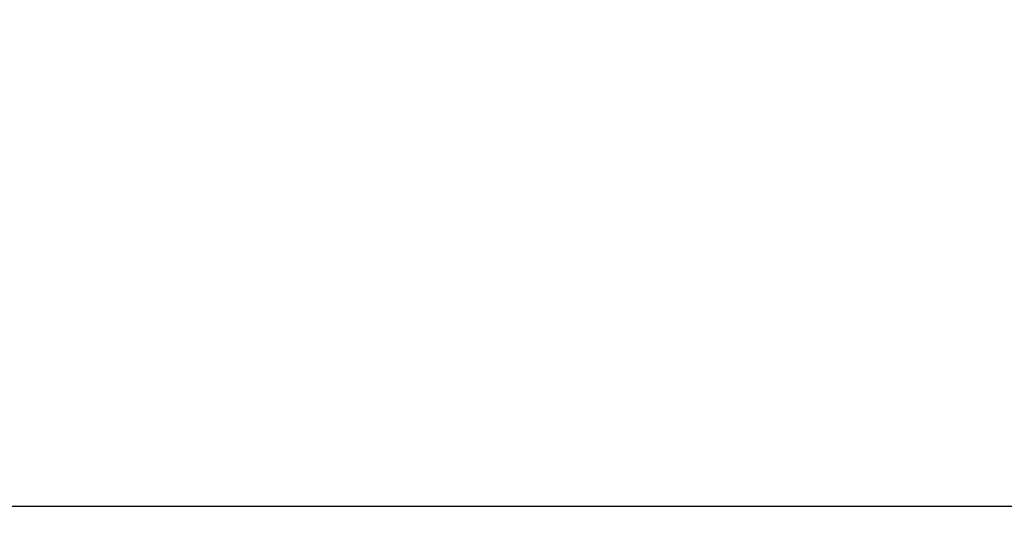
# Model space of a CAD drawing. Units: inches. Extents: x -4166 to 11331, y -1956 to 9097.
# Drawn here: x -741 to -648, y 2238 to 2286 of the extents above; entities that cross this region are included whole.
import ezdxf

# ---------------------------------------------------------------- set-up
doc = ezdxf.new("R2010")
doc.units = ezdxf.units.IN
doc.header["$MEASUREMENT"] = 0
doc.layers.add('LG-Product', color=3, linetype='Continuous')
doc.styles.add('GHS', font='Dotum.ttf')
doc.dimstyles.new('LG_DIM', dxfattribs={"dimtxt": 50, "dimasz": 40, "dimexe": 5, "dimexo": 20, "dimgap": 20, "dimtad": 1, "dimdec": 0, "dimzin": 0, "dimdsep": 46, "dimtxsty": 'GHS', "dimcen": 0.09, "dimclrd": 7, "dimclre": 7, "dimadec": 0, "dimazin": 0, "dimtfac": 1, "dimtdec": 0, "dimtofl": 0, "dimtmove": 0, "dimatfit": 0, "dimfxl": 30, "dimtolj": 1, "dimtzin": 0, "dimarcsym": 0})

# ---------------------------------------------------------------- blocks, each defined once
blk = doc.blocks.new('*D69')
at = {"color": 7, "lineweight": -2, "transparency": 16777216}
for p, q in [((-2049.021, 2266.041), (-2049.021, 2008.473)), ((-409.021, 2266.041), (-409.021, 2008.473)), ((-2009.021, 2013.473), (-449.021, 2013.473))]:
    blk.add_line(p, q, dxfattribs=at)
at = {"color": 7, "transparency": 16777216}
for points in [[(-2009.021, 2020.14), (-2009.021, 2006.806), (-2049.021, 2013.473)], [(-449.021, 2020.14), (-449.021, 2006.806), (-409.021, 2013.473)]]:
    blk.add_solid(points, dxfattribs=at)
at = {"layer": 'Defpoints', "color": 0, "transparency": 16777216}
for p in [(-2049.021, 2286.041), (-409.021, 2286.041), (-409.021, 2013.473)]:
    blk.add_point(p, dxfattribs=at)
at = {"color": 0, "transparency": 16777216, "insert": (-1229.021, 2058.507), "char_height": 50, "attachment_point": 5, "style": 'GHS'}
blk.add_mtext('\\A1;1640', dxfattribs=at)

msp = doc.modelspace()

# ---------------------------------------------------------------- linework, layer by layer
at = {"layer": 'LG-Product'}
msp.add_line((-1926.778, 2239.763), (-531.264, 2239.763), dxfattribs=at)

# ---------------------------------------------------------------- dimensions: what is measured, and where the dimension line sits
dim = msp.add_linear_dim(base=(-409.021, 2013.473), p1=(-2049.021, 2286.041), p2=(-409.021, 2286.041), dimstyle='LG_DIM')
dim.commit()
dim.dimension.update_dxf_attribs({"geometry": '*D69', "text_midpoint": (-1229.021, 2058.507)})

doc.saveas('drawing.dxf')
